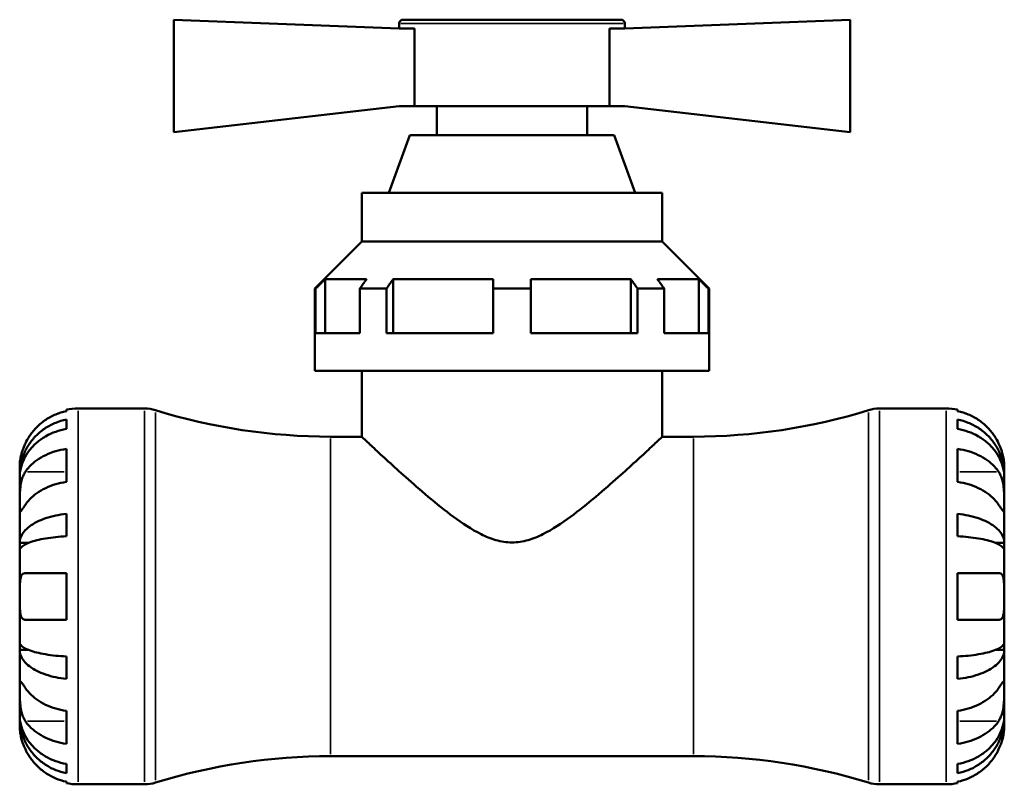
# Model space of a CAD drawing. Units: millimetres. Extents: x 0 to 907, y 0 to 785.
# Drawn here: x 306 to 458, y 212 to 330 of the extents above; entities that cross this region are included whole.
import ezdxf

# ---------------------------------------------------------------- set-up
doc = ezdxf.new("R2010")
doc.units = ezdxf.units.MM
doc.layers.add('Visible (ISO)', color=7, linetype='Continuous', lineweight=50)
doc.layers.add('Visible Narrow (ISO)', color=7, linetype='Continuous', lineweight=35)

msp = doc.modelspace()

# ---------------------------------------------------------------- linework, layer by layer
at = {"layer": 'Visible (ISO)'}
for p, q in [((329.5, 330.127), (364.3, 328.792)), ((329.5, 312.772), (329.5, 330.127)), ((364.88, 330.127), (398.52, 330.127)), ((433.9, 330.127), (399.1, 328.792)), ((433.9, 312.772), (433.9, 330.127)), ((364.3, 329.547), (364.3, 328.792)), ((366.631, 328.792), (364.3, 328.792)), ((366.631, 328.792), (366.631, 316.777)), ((396.768, 316.777), (396.768, 328.792)), ((399.1, 328.792), (396.768, 328.792)), ((399.1, 329.547), (399.1, 328.792)), ((364.3, 316.777), (329.5, 312.772)), ((366.631, 316.777), (364.3, 316.777)), ((366.631, 316.777), (396.768, 316.777)), ((370.1, 316.777), (370.1, 312.327)), ((393.3, 316.777), (393.3, 312.327)), ((399.1, 316.777), (396.768, 316.777)), ((399.1, 316.777), (433.9, 312.772)), ((365.919, 312.327), (362.68, 303.427)), ((365.919, 312.327), (397.48, 312.327)), ((397.48, 312.327), (400.719, 303.427)), ((358.5, 303.427), (404.9, 303.427)), ((358.5, 303.427), (358.5, 295.877)), ((404.9, 303.427), (404.9, 295.877)), ((358.5, 295.877), (351.25, 288.627)), ((358.5, 295.877), (404.9, 295.877)), ((404.9, 295.877), (412.15, 288.627)), ((352.845, 290.077), (359.246, 290.077)), ((352.845, 290.077), (352.845, 281.727)), ((363.347, 290.077), (378.8, 290.077)), ((363.347, 290.077), (363.347, 281.727)), ((384.6, 290.077), (400.052, 290.077)), ((400.052, 281.727), (400.052, 290.077)), ((404.154, 290.077), (410.554, 290.077)), ((410.554, 281.727), (410.554, 290.077)), ((351.388, 288.627), (351.25, 288.627)), ((351.25, 275.927), (351.25, 288.627)), ((351.388, 281.727), (351.388, 288.627)), ((358.215, 281.727), (358.215, 288.627)), ((362.317, 288.627), (358.215, 288.627)), ((362.317, 281.727), (362.317, 288.627)), ((378.8, 281.727), (378.8, 288.627)), ((384.6, 288.627), (378.8, 288.627)), ((384.6, 281.727), (384.6, 288.627)), ((401.083, 281.727), (401.083, 288.627)), ((405.184, 288.627), (401.083, 288.627)), ((405.184, 281.727), (405.184, 288.627)), ((412.011, 281.727), (412.011, 288.627)), ((412.15, 288.627), (412.011, 288.627)), ((412.15, 275.927), (412.15, 288.627)), ((358.215, 281.727), (351.388, 281.727)), ((378.8, 281.727), (362.317, 281.727)), ((401.083, 281.727), (384.6, 281.727)), ((412.011, 281.727), (405.184, 281.727)), ((412.15, 275.927), (351.25, 275.927)), ((358.5, 275.927), (358.5, 265.777)), ((404.9, 275.927), (404.9, 265.777)), ((312.9, 269.72), (312.9, 269.946)), ((314.7, 270.127), (324.968, 270.127)), ((438.432, 270.127), (448.7, 270.127)), ((450.5, 269.946), (450.5, 269.72)), ((312.9, 266.979), (312.9, 268.412)), ((450.5, 268.412), (450.5, 266.979)), ((353.7, 265.777), (358.5, 265.777)), ((404.9, 265.777), (409.7, 265.777)), ((312.9, 258.8), (312.9, 263.891)), ((450.5, 263.891), (450.5, 258.8)), ((305.7, 259.841), (305.7, 261.127)), ((457.7, 259.841), (457.7, 261.127)), ((305.7, 259.841), (305.717, 259.841)), ((305.7, 259.351), (305.7, 259.841)), ((305.7, 255.27), (305.7, 259.351)), ((457.7, 259.841), (457.682, 259.841)), ((457.7, 259.351), (457.7, 259.841)), ((457.7, 255.27), (457.7, 259.351)), ((305.7, 249.369), (305.7, 255.27)), ((312.9, 250.403), (312.9, 253.862)), ((450.5, 253.862), (450.5, 250.403)), ((457.7, 249.369), (457.7, 255.27)), ((305.7, 249.369), (307.025, 249.369)), ((305.7, 248.186), (305.7, 249.369)), ((457.7, 249.369), (456.374, 249.369)), ((457.7, 248.186), (457.7, 249.369)), ((305.7, 241.127), (305.7, 248.186)), ((457.7, 241.127), (457.7, 248.186)), ((312.9, 237.527), (312.9, 244.727)), ((450.5, 244.727), (450.5, 237.527)), ((305.7, 234.069), (305.7, 241.127)), ((457.7, 234.069), (457.7, 241.127)), ((305.7, 232.886), (305.7, 234.069)), ((305.7, 226.985), (305.7, 232.886)), ((305.7, 232.886), (307.025, 232.886)), ((457.7, 232.886), (456.374, 232.886)), ((457.7, 232.886), (457.7, 234.069)), ((457.7, 226.985), (457.7, 232.886)), ((312.9, 228.393), (312.9, 231.852)), ((450.5, 231.852), (450.5, 228.393)), ((305.7, 222.904), (305.7, 226.985)), ((457.7, 222.904), (457.7, 226.985)), ((312.9, 218.364), (312.9, 223.455)), ((450.5, 223.455), (450.5, 218.364)), ((305.7, 222.414), (305.7, 222.904)), ((305.7, 221.127), (305.7, 222.414)), ((305.7, 222.414), (305.717, 222.414)), ((457.7, 222.414), (457.682, 222.414)), ((457.7, 222.414), (457.7, 222.904)), ((457.7, 221.127), (457.7, 222.414)), ((353.7, 216.477), (409.7, 216.477)), ((312.9, 213.843), (312.9, 215.276)), ((450.5, 215.276), (450.5, 213.843)), ((312.9, 212.309), (312.9, 212.535)), ((314.7, 212.127), (324.968, 212.127)), ((438.432, 212.127), (448.7, 212.127)), ((450.5, 212.535), (450.5, 212.309))]:
    msp.add_line(p, q, dxfattribs=at)
for centre, radius, start, end in [((364.88, 329.547), 0.58, 90, 180), ((398.52, 329.547), 0.58, 0, 90), ((314.7, 261.127), 9, 90, 101.53696), ((324.968, 264.327), 5.8, 72.78168, 90), ((353.7, 357.04), 91.263, 252.78168, 270), ((409.7, 357.04), 91.263, 270, 287.21832), ((438.432, 264.327), 5.8, 90, 107.21832), ((448.7, 261.127), 9, 78.46304, 90), ((353.7, 125.214), 91.263, 90, 107.21832), ((409.7, 125.214), 91.263, 72.78168, 90), ((314.7, 221.127), 9, 258.46304, 270), ((324.968, 217.927), 5.8, 270, 287.21832), ((438.432, 217.927), 5.8, 252.78168, 270), ((448.7, 221.127), 9, 270, 281.53696)]:
    msp.add_arc(centre, radius, start, end, dxfattribs=at)
for points, weights in [([(351.388, 288.627), (352.134, 289.37), (352.845, 290.077)], [1.20689655172, 1.23439195541, 1.26175548589]), ([(359.246, 290.077), (358.743, 289.37), (358.215, 288.627)], [1.26175548589, 1.23439195541, 1.20689655172]), ([(362.317, 288.627), (362.844, 289.37), (363.347, 290.077)], [1.20689655172, 1.23439195541, 1.26175548589]), ([(378.8, 290.077), (378.8, 289.37), (378.8, 288.627)], [1.26175548589, 1.23439195541, 1.20689655172]), ([(384.6, 288.627), (384.6, 289.37), (384.6, 290.077)], [1.20689655172, 1.23439195541, 1.26175548589]), ([(400.052, 290.077), (400.555, 289.37), (401.083, 288.627)], [1.26175548589, 1.23439195541, 1.20689655172]), ([(405.184, 288.627), (404.656, 289.37), (404.154, 290.077)], [1.20689655172, 1.23439195541, 1.26175548589]), ([(410.554, 290.077), (411.265, 289.37), (412.011, 288.627)], [1.26175548589, 1.23439195541, 1.20689655172])]:
    msp.add_rational_spline(points, weights, degree=2, dxfattribs=at)
for points, knots in [([(312.9, 269.72), (312.325, 269.602), (311.764, 269.424), (310.754, 269.004), (310.215, 268.72), (309.209, 268.044), (308.742, 267.653), (307.955, 266.862), (307.563, 266.39), (306.978, 265.508), (306.758, 265.115), (306.576, 264.727)], [0.17075309, 0.17075309, 0.17075309, 0.17075309, 0.33215152, 0.33215152, 0.49888818, 0.49888818, 0.66562485, 0.66562485, 0.83351137, 0.83351137, 0.95687373, 0.95687373, 0.95687373, 0.95687373]), ([(456.824, 264.727), (456.641, 265.115), (456.421, 265.508), (455.836, 266.39), (455.444, 266.862), (454.657, 267.653), (454.19, 268.044), (453.184, 268.72), (452.645, 269.004), (451.635, 269.424), (451.074, 269.602), (450.5, 269.72)], [4.4278842, 4.4278842, 4.4278842, 4.4278842, 4.55124655, 4.55124655, 4.71913307, 4.71913307, 4.88586974, 4.88586974, 5.0526064, 5.0526064, 5.21400483, 5.21400483, 5.21400483, 5.21400483]), ([(305.7, 259.841), (305.7, 260.382), (305.754, 260.973), (305.992, 262.131), (306.174, 262.697), (306.6, 263.696), (306.883, 264.22), (307.557, 265.198), (307.947, 265.652), (308.733, 266.414), (309.2, 266.793), (310.207, 267.445), (310.747, 267.719), (311.759, 268.126), (312.322, 268.298), (312.9, 268.412)], [4.0142509, 4.0142509, 4.0142509, 4.0142509, 4.1819549, 4.1819549, 4.3496588, 4.3496588, 4.5167189, 4.5167189, 4.6837789, 4.6837789, 4.8504333, 4.8504333, 5.0170876, 5.0170876, 5.1791816, 5.1791816, 5.1791816, 5.1791816]), ([(450.5, 268.412), (451.077, 268.298), (451.64, 268.126), (452.653, 267.719), (453.192, 267.445), (454.199, 266.793), (454.666, 266.414), (455.452, 265.652), (455.843, 265.198), (456.516, 264.22), (456.799, 263.696), (457.226, 262.697), (457.408, 262.131), (457.645, 260.973), (457.7, 260.382), (457.7, 259.841)], [0.1707461, 0.1707461, 0.1707461, 0.1707461, 0.33284, 0.33284, 0.4994944, 0.4994944, 0.6661487, 0.6661487, 0.8332087, 0.8332087, 1.0002688, 1.0002688, 1.1679728, 1.1679728, 1.3356767, 1.3356767, 1.3356767, 1.3356767]), ([(312.9, 266.979), (312.322, 266.877), (311.759, 266.724), (310.747, 266.363), (310.207, 266.119), (309.2, 265.538), (308.733, 265.201), (307.947, 264.523), (307.557, 264.119), (306.883, 263.248), (306.6, 262.782), (306.174, 261.893), (305.992, 261.389), (305.754, 260.358), (305.7, 259.832), (305.7, 259.351)], [0.1707461, 0.1707461, 0.1707461, 0.1707461, 0.33284, 0.33284, 0.4994944, 0.4994944, 0.6661487, 0.6661487, 0.8332087, 0.8332087, 1.0002688, 1.0002688, 1.1679728, 1.1679728, 1.3356767, 1.3356767, 1.3356767, 1.3356767]), ([(457.7, 259.351), (457.7, 259.832), (457.645, 260.358), (457.408, 261.389), (457.226, 261.893), (456.799, 262.782), (456.516, 263.248), (455.843, 264.119), (455.452, 264.523), (454.666, 265.201), (454.199, 265.538), (453.192, 266.119), (452.653, 266.363), (451.64, 266.724), (451.077, 266.877), (450.5, 266.979)], [4.0142509, 4.0142509, 4.0142509, 4.0142509, 4.1819549, 4.1819549, 4.3496588, 4.3496588, 4.5167189, 4.5167189, 4.683779, 4.683779, 4.8504333, 4.8504333, 5.0170876, 5.0170876, 5.1791816, 5.1791816, 5.1791816, 5.1791816]), ([(306.576, 264.727), (306.574, 264.724), (306.572, 264.72), (306.482, 264.527), (306.398, 264.336), (306.255, 263.975), (306.193, 263.806), (306.068, 263.434), (306.009, 263.234), (305.871, 262.704), (305.811, 262.395), (305.729, 261.821), (305.713, 261.576), (305.698, 261.222), (305.7, 261.127), (305.7, 261.127)], [-0.58332629, -0.58332629, -0.58332629, -0.58332629, -0.58206847, -0.58206847, -0.51861604, -0.51861604, -0.4628074, -0.4628074, -0.39473272, -0.39473272, -0.27692423, -0.27692423, -0.14288351, -0.14288351, 0, 0, 0, 0]), ([(358.5, 265.777), (358.5, 265.777), (358.663, 265.623), (359.31, 265.016), (359.794, 264.562), (361.023, 263.418), (361.769, 262.726), (363.433, 261.201), (364.351, 260.367), (366.353, 258.582), (367.521, 257.558), (370.007, 255.468), (371.323, 254.401), (374.051, 252.398), (375.448, 251.463), (377.656, 250.365), (378.41, 250.051), (379.99, 249.597), (380.815, 249.457), (382.584, 249.457), (383.41, 249.597), (384.989, 250.051), (385.743, 250.365), (387.951, 251.463), (389.348, 252.398), (392.076, 254.401), (393.392, 255.468), (395.878, 257.558), (397.046, 258.582), (399.048, 260.367), (399.966, 261.201), (401.63, 262.726), (402.376, 263.418), (403.605, 264.562), (404.089, 265.016), (404.736, 265.623), (404.9, 265.777), (404.9, 265.777)], [4.0166969, 4.0166969, 4.0166969, 4.0166969, 4.4900639, 4.4900639, 4.9634308, 4.9634308, 5.4367977, 5.4367977, 5.9101647, 5.9101647, 6.440972, 6.440972, 6.9717793, 6.9717793, 7.5025865, 7.5025865, 7.7679902, 7.7679902, 8.0333938, 8.0333938, 8.2987975, 8.2987975, 8.5642011, 8.5642011, 9.0950084, 9.0950084, 9.6258157, 9.6258157, 10.156623, 10.156623, 10.6299899, 10.6299899, 11.1033569, 11.1033569, 11.5767238, 11.5767238, 12.0500908, 12.0500908, 12.0500908, 12.0500908]), ([(457.7, 261.127), (457.7, 261.127), (457.7, 261.163), (457.697, 261.311), (457.694, 261.431), (457.668, 261.814), (457.636, 262.115), (457.523, 262.717), (457.46, 262.983), (457.328, 263.443), (457.269, 263.626), (457.142, 263.98), (457.076, 264.151), (456.947, 264.457), (456.887, 264.593), (456.824, 264.727)], [0, 0, 0, 0, 0.08783311, 0.08783311, 0.18435408, 0.18435408, 0.32279749, 0.32279749, 0.41754463, 0.41754463, 0.47774931, 0.47774931, 0.53276241, 0.53276241, 0.57681269, 0.57681269, 0.57681269, 0.57681269]), ([(306.576, 260.361), (306.758, 260.635), (306.978, 260.913), (307.563, 261.536), (307.955, 261.87), (308.742, 262.429), (309.209, 262.706), (310.215, 263.184), (310.754, 263.385), (311.764, 263.682), (312.325, 263.807), (312.9, 263.891)], [4.42788405, 4.42788405, 4.42788405, 4.42788405, 4.5512464, 4.5512464, 4.71913293, 4.71913293, 4.88586959, 4.88586959, 5.05260626, 5.05260626, 5.21400469, 5.21400469, 5.21400469, 5.21400469]), ([(450.5, 263.891), (451.074, 263.807), (451.635, 263.682), (452.645, 263.385), (453.184, 263.184), (454.19, 262.706), (454.657, 262.429), (455.444, 261.87), (455.836, 261.536), (456.421, 260.913), (456.641, 260.635), (456.824, 260.361)], [0.17075309, 0.17075309, 0.17075309, 0.17075309, 0.33215152, 0.33215152, 0.49888818, 0.49888818, 0.66562485, 0.66562485, 0.83351137, 0.83351137, 0.95687373, 0.95687373, 0.95687373, 0.95687373]), ([(305.7, 255.27), (305.7, 255.453), (305.699, 255.655), (305.701, 256.107), (305.703, 256.356), (305.718, 256.985), (305.736, 257.37), (305.812, 258.124), (305.868, 258.485), (306.005, 259.07), (306.073, 259.299), (306.23, 259.724), (306.318, 259.918), (306.467, 260.189), (306.52, 260.277), (306.576, 260.361)], [0, 0, 0, 0, 0.07774953, 0.07774953, 0.16081914, 0.16081914, 0.27783798, 0.27783798, 0.3882896, 0.3882896, 0.46542959, 0.46542959, 0.54035429, 0.54035429, 0.57953204, 0.57953204, 0.57953204, 0.57953204]), ([(456.824, 260.361), (456.883, 260.272), (456.939, 260.178), (457.09, 259.9), (457.177, 259.706), (457.333, 259.279), (457.401, 259.047), (457.534, 258.467), (457.588, 258.115), (457.67, 257.308), (457.686, 256.863), (457.701, 256.006), (457.7, 255.606), (457.7, 255.27)], [-0.58004807, -0.58004807, -0.58004807, -0.58004807, -0.5384523, -0.5384523, -0.46383793, -0.46383793, -0.3862639, -0.3862639, -0.27840269, -0.27840269, -0.14277912, -0.14277912, 0, 0, 0, 0]), ([(312.9, 258.8), (312.325, 258.716), (311.764, 258.591), (310.754, 258.294), (310.215, 258.093), (309.209, 257.615), (308.742, 257.338), (307.955, 256.779), (307.563, 256.445), (306.978, 255.821), (306.758, 255.544), (306.576, 255.27)], [0.17075309, 0.17075309, 0.17075309, 0.17075309, 0.33215152, 0.33215152, 0.49888818, 0.49888818, 0.66562485, 0.66562485, 0.83351137, 0.83351137, 0.95687373, 0.95687373, 0.95687373, 0.95687373]), ([(456.824, 255.27), (456.641, 255.544), (456.421, 255.821), (455.836, 256.445), (455.444, 256.779), (454.657, 257.338), (454.19, 257.615), (453.184, 258.093), (452.645, 258.294), (451.635, 258.591), (451.074, 258.716), (450.5, 258.8)], [4.4278842, 4.4278842, 4.4278842, 4.4278842, 4.55124655, 4.55124655, 4.71913307, 4.71913307, 4.88586974, 4.88586974, 5.0526064, 5.0526064, 5.21400483, 5.21400483, 5.21400483, 5.21400483]), ([(306.576, 255.27), (306.516, 255.181), (306.46, 255.096), (306.309, 254.872), (306.222, 254.742), (306.066, 254.517), (305.999, 254.423), (305.865, 254.257), (305.811, 254.21), (305.73, 254.223), (305.713, 254.314), (305.698, 254.667), (305.7, 254.933), (305.7, 255.27)], [-0.58004807, -0.58004807, -0.58004807, -0.58004807, -0.5384523, -0.5384523, -0.46383793, -0.46383793, -0.3862639, -0.3862639, -0.27840269, -0.27840269, -0.14277912, -0.14277912, 0, 0, 0, 0]), ([(305.7, 249.369), (305.7, 249.652), (305.754, 249.962), (305.992, 250.569), (306.174, 250.866), (306.6, 251.39), (306.883, 251.664), (307.557, 252.177), (307.947, 252.415), (308.733, 252.815), (309.2, 253.013), (310.207, 253.355), (310.747, 253.499), (311.759, 253.712), (312.322, 253.802), (312.9, 253.862)], [4.0142509, 4.0142509, 4.0142509, 4.0142509, 4.1819549, 4.1819549, 4.3496588, 4.3496588, 4.5167189, 4.5167189, 4.6837789, 4.6837789, 4.8504333, 4.8504333, 5.0170876, 5.0170876, 5.1791816, 5.1791816, 5.1791816, 5.1791816]), ([(450.5, 253.862), (451.077, 253.802), (451.64, 253.712), (452.653, 253.499), (453.192, 253.355), (454.199, 253.013), (454.666, 252.815), (455.452, 252.415), (455.843, 252.177), (456.516, 251.664), (456.799, 251.39), (457.226, 250.866), (457.408, 250.569), (457.645, 249.962), (457.7, 249.652), (457.7, 249.369)], [0.1707461, 0.1707461, 0.1707461, 0.1707461, 0.33284, 0.33284, 0.4994944, 0.4994944, 0.6661487, 0.6661487, 0.8332087, 0.8332087, 1.0002688, 1.0002688, 1.1679728, 1.1679728, 1.3356767, 1.3356767, 1.3356767, 1.3356767]), ([(457.7, 255.27), (457.7, 255.086), (457.7, 254.923), (457.698, 254.634), (457.697, 254.512), (457.681, 254.291), (457.663, 254.222), (457.587, 254.21), (457.532, 254.26), (457.394, 254.432), (457.326, 254.526), (457.169, 254.754), (457.081, 254.884), (456.933, 255.106), (456.879, 255.186), (456.824, 255.27)], [0, 0, 0, 0, 0.07774953, 0.07774953, 0.16081914, 0.16081914, 0.27783798, 0.27783798, 0.3882896, 0.3882896, 0.46542959, 0.46542959, 0.54035429, 0.54035429, 0.57953204, 0.57953204, 0.57953204, 0.57953204]), ([(312.9, 250.403), (312.322, 250.373), (311.759, 250.329), (310.747, 250.224), (310.207, 250.153), (309.2, 249.984), (308.733, 249.886), (307.947, 249.689), (307.557, 249.571), (306.883, 249.318), (306.6, 249.183), (306.174, 248.925), (305.992, 248.778), (305.754, 248.479), (305.7, 248.326), (305.7, 248.186)], [0.1707461, 0.1707461, 0.1707461, 0.1707461, 0.33284, 0.33284, 0.4994944, 0.4994944, 0.6661487, 0.6661487, 0.8332087, 0.8332087, 1.0002688, 1.0002688, 1.1679728, 1.1679728, 1.3356767, 1.3356767, 1.3356767, 1.3356767]), ([(457.7, 248.186), (457.7, 248.326), (457.645, 248.479), (457.408, 248.778), (457.226, 248.925), (456.799, 249.183), (456.516, 249.318), (455.843, 249.571), (455.452, 249.689), (454.666, 249.886), (454.199, 249.984), (453.192, 250.153), (452.653, 250.224), (451.64, 250.329), (451.077, 250.373), (450.5, 250.403)], [4.0142509, 4.0142509, 4.0142509, 4.0142509, 4.1819549, 4.1819549, 4.3496588, 4.3496588, 4.5167189, 4.5167189, 4.6837789, 4.6837789, 4.8504333, 4.8504333, 5.0170876, 5.0170876, 5.1791816, 5.1791816, 5.1791816, 5.1791816]), ([(305.7, 241.127), (305.7, 241.408), (305.699, 241.687), (305.701, 242.255), (305.704, 242.54), (305.726, 243.219), (305.755, 243.581), (305.862, 244.084), (305.922, 244.254), (306.06, 244.485), (306.129, 244.561), (306.289, 244.674), (306.379, 244.708), (306.51, 244.725), (306.543, 244.727), (306.576, 244.727)], [-2.49913258, -2.49913258, -2.49913258, -2.49913258, -2.41505436, -2.41505436, -2.32384732, -2.32384732, -2.1841143, -2.1841143, -2.08674766, -2.08674766, -2.01440674, -2.01440674, -1.93994266, -1.93994266, -1.91637503, -1.91637503, -1.91637503, -1.91637503]), ([(306.576, 244.727), (306.758, 244.727), (306.978, 244.727), (307.563, 244.727), (307.955, 244.727), (308.742, 244.727), (309.209, 244.727), (310.215, 244.727), (310.754, 244.727), (311.764, 244.727), (312.325, 244.727), (312.9, 244.727)], [4.42788405, 4.42788405, 4.42788405, 4.42788405, 4.5512464, 4.5512464, 4.71913293, 4.71913293, 4.88586959, 4.88586959, 5.05260626, 5.05260626, 5.21400469, 5.21400469, 5.21400469, 5.21400469]), ([(450.5, 244.727), (451.074, 244.727), (451.635, 244.727), (452.645, 244.727), (453.184, 244.727), (454.19, 244.727), (454.657, 244.727), (455.444, 244.727), (455.836, 244.727), (456.421, 244.727), (456.641, 244.727), (456.824, 244.727)], [0.17075309, 0.17075309, 0.17075309, 0.17075309, 0.33215152, 0.33215152, 0.49888818, 0.49888818, 0.66562485, 0.66562485, 0.83351137, 0.83351137, 0.95687373, 0.95687373, 0.95687373, 0.95687373]), ([(456.824, 244.727), (456.891, 244.727), (456.955, 244.719), (457.105, 244.675), (457.186, 244.63), (457.334, 244.492), (457.4, 244.397), (457.534, 244.107), (457.588, 243.888), (457.67, 243.306), (457.686, 242.928), (457.701, 242.074), (457.7, 241.603), (457.7, 241.127)], [-0.57647647, -0.57647647, -0.57647647, -0.57647647, -0.52968676, -0.52968676, -0.46054026, -0.46054026, -0.38562403, -0.38562403, -0.27730827, -0.27730827, -0.14258086, -0.14258086, 0, 0, 0, 0]), ([(306.576, 237.527), (306.508, 237.527), (306.444, 237.536), (306.294, 237.579), (306.214, 237.625), (306.065, 237.763), (305.999, 237.858), (305.865, 238.148), (305.811, 238.366), (305.729, 238.949), (305.713, 239.327), (305.698, 240.181), (305.7, 240.652), (305.7, 241.127)], [-0.57647647, -0.57647647, -0.57647647, -0.57647647, -0.52968676, -0.52968676, -0.46054026, -0.46054026, -0.38562403, -0.38562403, -0.27730827, -0.27730827, -0.14258086, -0.14258086, 0, 0, 0, 0]), ([(457.7, 241.127), (457.7, 240.847), (457.7, 240.568), (457.698, 240), (457.695, 239.714), (457.673, 239.036), (457.645, 238.674), (457.538, 238.171), (457.478, 238.001), (457.339, 237.77), (457.27, 237.693), (457.111, 237.581), (457.02, 237.547), (456.889, 237.53), (456.857, 237.527), (456.824, 237.527)], [-2.49913258, -2.49913258, -2.49913258, -2.49913258, -2.41505436, -2.41505436, -2.32384732, -2.32384732, -2.1841143, -2.1841143, -2.08674766, -2.08674766, -2.01440674, -2.01440674, -1.93994266, -1.93994266, -1.91637503, -1.91637503, -1.91637503, -1.91637503]), ([(312.9, 237.527), (312.325, 237.527), (311.764, 237.527), (310.754, 237.527), (310.215, 237.527), (309.209, 237.527), (308.742, 237.527), (307.955, 237.527), (307.563, 237.527), (306.978, 237.527), (306.758, 237.527), (306.576, 237.527)], [0.17075309, 0.17075309, 0.17075309, 0.17075309, 0.33215152, 0.33215152, 0.49888818, 0.49888818, 0.66562485, 0.66562485, 0.83351137, 0.83351137, 0.95687373, 0.95687373, 0.95687373, 0.95687373]), ([(456.824, 237.527), (456.641, 237.527), (456.421, 237.527), (455.836, 237.527), (455.444, 237.527), (454.657, 237.527), (454.19, 237.527), (453.184, 237.527), (452.645, 237.527), (451.635, 237.527), (451.074, 237.527), (450.5, 237.527)], [4.42788405, 4.42788405, 4.42788405, 4.42788405, 4.5512464, 4.5512464, 4.71913293, 4.71913293, 4.88586959, 4.88586959, 5.05260626, 5.05260626, 5.21400469, 5.21400469, 5.21400469, 5.21400469]), ([(305.7, 234.069), (305.7, 233.929), (305.754, 233.776), (305.992, 233.477), (306.174, 233.33), (306.6, 233.072), (306.883, 232.937), (307.557, 232.684), (307.947, 232.566), (308.733, 232.369), (309.2, 232.271), (310.207, 232.102), (310.747, 232.031), (311.759, 231.926), (312.322, 231.882), (312.9, 231.852)], [4.0142509, 4.0142509, 4.0142509, 4.0142509, 4.1819549, 4.1819549, 4.3496588, 4.3496588, 4.5167189, 4.5167189, 4.6837789, 4.6837789, 4.8504333, 4.8504333, 5.0170876, 5.0170876, 5.1791816, 5.1791816, 5.1791816, 5.1791816]), ([(312.9, 228.393), (312.322, 228.453), (311.759, 228.543), (310.747, 228.756), (310.207, 228.9), (309.2, 229.242), (308.733, 229.44), (307.947, 229.84), (307.557, 230.078), (306.883, 230.591), (306.6, 230.865), (306.174, 231.389), (305.992, 231.686), (305.754, 232.293), (305.7, 232.603), (305.7, 232.886)], [0.1707461, 0.1707461, 0.1707461, 0.1707461, 0.33284, 0.33284, 0.4994944, 0.4994944, 0.6661487, 0.6661487, 0.8332087, 0.8332087, 1.0002688, 1.0002688, 1.1679728, 1.1679728, 1.3356767, 1.3356767, 1.3356767, 1.3356767]), ([(450.5, 231.852), (451.077, 231.882), (451.64, 231.926), (452.653, 232.031), (453.192, 232.102), (454.199, 232.271), (454.666, 232.369), (455.452, 232.566), (455.843, 232.684), (456.516, 232.937), (456.799, 233.072), (457.226, 233.33), (457.408, 233.477), (457.645, 233.776), (457.7, 233.929), (457.7, 234.069)], [0.1707461, 0.1707461, 0.1707461, 0.1707461, 0.33284, 0.33284, 0.4994944, 0.4994944, 0.6661487, 0.6661487, 0.8332087, 0.8332087, 1.0002688, 1.0002688, 1.1679728, 1.1679728, 1.3356767, 1.3356767, 1.3356767, 1.3356767]), ([(457.7, 232.886), (457.7, 232.603), (457.645, 232.293), (457.408, 231.686), (457.226, 231.389), (456.799, 230.865), (456.516, 230.591), (455.843, 230.078), (455.452, 229.84), (454.666, 229.44), (454.199, 229.242), (453.192, 228.9), (452.653, 228.756), (451.64, 228.543), (451.077, 228.453), (450.5, 228.393)], [4.0142509, 4.0142509, 4.0142509, 4.0142509, 4.1819549, 4.1819549, 4.3496588, 4.3496588, 4.5167189, 4.5167189, 4.6837789, 4.6837789, 4.8504333, 4.8504333, 5.0170876, 5.0170876, 5.1791816, 5.1791816, 5.1791816, 5.1791816]), ([(305.7, 226.985), (305.7, 227.169), (305.699, 227.332), (305.701, 227.621), (305.703, 227.742), (305.718, 227.964), (305.736, 228.033), (305.812, 228.045), (305.868, 227.995), (306.005, 227.823), (306.073, 227.729), (306.23, 227.501), (306.318, 227.371), (306.467, 227.149), (306.52, 227.069), (306.576, 226.985)], [0, 0, 0, 0, 0.07774953, 0.07774953, 0.16081914, 0.16081914, 0.27783798, 0.27783798, 0.3882896, 0.3882896, 0.46542959, 0.46542959, 0.54035429, 0.54035429, 0.57953204, 0.57953204, 0.57953204, 0.57953204]), ([(456.824, 226.985), (456.883, 227.074), (456.939, 227.159), (457.09, 227.383), (457.177, 227.513), (457.333, 227.738), (457.401, 227.832), (457.534, 227.998), (457.588, 228.045), (457.67, 228.032), (457.686, 227.941), (457.701, 227.588), (457.7, 227.322), (457.7, 226.985)], [-0.58004807, -0.58004807, -0.58004807, -0.58004807, -0.5384523, -0.5384523, -0.46383793, -0.46383793, -0.3862639, -0.3862639, -0.27840269, -0.27840269, -0.14277912, -0.14277912, 0, 0, 0, 0]), ([(306.576, 221.894), (306.516, 221.983), (306.46, 222.077), (306.309, 222.355), (306.222, 222.549), (306.066, 222.976), (305.999, 223.208), (305.865, 223.788), (305.811, 224.14), (305.73, 224.947), (305.713, 225.392), (305.698, 226.249), (305.7, 226.649), (305.7, 226.985)], [-0.58004807, -0.58004807, -0.58004807, -0.58004807, -0.5384523, -0.5384523, -0.46383793, -0.46383793, -0.3862639, -0.3862639, -0.27840269, -0.27840269, -0.14277912, -0.14277912, 0, 0, 0, 0]), ([(306.576, 226.985), (306.756, 226.714), (306.973, 226.44), (307.553, 225.819), (307.943, 225.486), (308.728, 224.926), (309.195, 224.647), (310.203, 224.167), (310.744, 223.965), (311.757, 223.666), (312.322, 223.539), (312.9, 223.455)], [4.42788684, 4.42788684, 4.42788684, 4.42788684, 4.54980613, 4.54980613, 4.71721852, 4.71721852, 4.88443661, 4.88443661, 5.0516547, 5.0516547, 5.21398643, 5.21398643, 5.21398643, 5.21398643]), ([(450.5, 223.455), (451.074, 223.539), (451.635, 223.664), (452.645, 223.961), (453.184, 224.162), (454.19, 224.64), (454.657, 224.917), (455.444, 225.476), (455.836, 225.81), (456.421, 226.434), (456.641, 226.711), (456.824, 226.985)], [0.17075309, 0.17075309, 0.17075309, 0.17075309, 0.33215152, 0.33215152, 0.49888818, 0.49888818, 0.66562485, 0.66562485, 0.83351137, 0.83351137, 0.95687373, 0.95687373, 0.95687373, 0.95687373]), ([(457.7, 226.985), (457.7, 226.802), (457.7, 226.6), (457.698, 226.148), (457.697, 225.899), (457.681, 225.27), (457.663, 224.885), (457.587, 224.131), (457.532, 223.77), (457.394, 223.185), (457.326, 222.956), (457.169, 222.531), (457.081, 222.337), (456.933, 222.066), (456.879, 221.978), (456.824, 221.894)], [0, 0, 0, 0, 0.07774953, 0.07774953, 0.16081914, 0.16081914, 0.27783798, 0.27783798, 0.3882896, 0.3882896, 0.46542959, 0.46542959, 0.54035429, 0.54035429, 0.57953204, 0.57953204, 0.57953204, 0.57953204]), ([(305.7, 222.904), (305.7, 222.423), (305.754, 221.898), (305.991, 220.868), (306.173, 220.364), (306.598, 219.476), (306.881, 219.011), (307.553, 218.14), (307.943, 217.736), (308.728, 217.057), (309.196, 216.72), (310.203, 216.138), (310.743, 215.894), (311.756, 215.531), (312.321, 215.378), (312.9, 215.276)], [4.0142509, 4.0142509, 4.0142509, 4.0142509, 4.1817857, 4.1817857, 4.3493205, 4.3493205, 4.5162126, 4.5162126, 4.6831046, 4.6831046, 4.8499279, 4.8499279, 5.0167511, 5.0167511, 5.1791751, 5.1791751, 5.1791751, 5.1791751]), ([(312.9, 213.843), (312.322, 213.957), (311.759, 214.129), (310.747, 214.536), (310.207, 214.81), (309.2, 215.462), (308.733, 215.841), (307.947, 216.603), (307.557, 217.057), (306.883, 218.035), (306.6, 218.559), (306.174, 219.558), (305.992, 220.124), (305.754, 221.282), (305.7, 221.873), (305.7, 222.414)], [0.1707461, 0.1707461, 0.1707461, 0.1707461, 0.33284, 0.33284, 0.4994944, 0.4994944, 0.6661487, 0.6661487, 0.8332087, 0.8332087, 1.0002688, 1.0002688, 1.1679728, 1.1679728, 1.3356767, 1.3356767, 1.3356767, 1.3356767]), ([(450.5, 215.276), (451.077, 215.377), (451.64, 215.531), (452.653, 215.892), (453.192, 216.136), (454.199, 216.717), (454.666, 217.054), (455.452, 217.732), (455.843, 218.136), (456.516, 219.007), (456.799, 219.473), (457.226, 220.362), (457.408, 220.866), (457.645, 221.897), (457.7, 222.423), (457.7, 222.904)], [0.1707461, 0.1707461, 0.1707461, 0.1707461, 0.33284, 0.33284, 0.4994944, 0.4994944, 0.6661487, 0.6661487, 0.8332087, 0.8332087, 1.0002688, 1.0002688, 1.1679728, 1.1679728, 1.3356767, 1.3356767, 1.3356767, 1.3356767]), ([(457.7, 222.414), (457.7, 221.873), (457.645, 221.282), (457.408, 220.124), (457.226, 219.558), (456.799, 218.559), (456.516, 218.035), (455.843, 217.057), (455.452, 216.603), (454.666, 215.841), (454.199, 215.462), (453.192, 214.81), (452.653, 214.536), (451.64, 214.129), (451.077, 213.957), (450.5, 213.843)], [4.0142509, 4.0142509, 4.0142509, 4.0142509, 4.1819549, 4.1819549, 4.3496588, 4.3496588, 4.5167189, 4.5167189, 4.6837789, 4.6837789, 4.8504333, 4.8504333, 5.0170876, 5.0170876, 5.1791816, 5.1791816, 5.1791816, 5.1791816]), ([(305.7, 221.127), (305.7, 221.127), (305.699, 221.095), (305.701, 220.96), (305.704, 220.852), (305.726, 220.494), (305.755, 220.202), (305.862, 219.607), (305.922, 219.34), (306.06, 218.847), (306.129, 218.631), (306.289, 218.188), (306.379, 217.962), (306.51, 217.668), (306.543, 217.598), (306.576, 217.527)], [-2.49913258, -2.49913258, -2.49913258, -2.49913258, -2.41505436, -2.41505436, -2.32384732, -2.32384732, -2.1841143, -2.1841143, -2.08674766, -2.08674766, -2.01440674, -2.01440674, -1.93994266, -1.93994266, -1.91637503, -1.91637503, -1.91637503, -1.91637503]), ([(312.9, 218.364), (312.325, 218.448), (311.764, 218.573), (310.754, 218.87), (310.215, 219.071), (309.209, 219.549), (308.742, 219.826), (307.955, 220.385), (307.563, 220.719), (306.978, 221.342), (306.758, 221.62), (306.576, 221.894)], [0.17075309, 0.17075309, 0.17075309, 0.17075309, 0.33215152, 0.33215152, 0.49888818, 0.49888818, 0.66562485, 0.66562485, 0.83351137, 0.83351137, 0.95687373, 0.95687373, 0.95687373, 0.95687373]), ([(456.824, 221.894), (456.641, 221.62), (456.421, 221.342), (455.836, 220.719), (455.444, 220.385), (454.657, 219.826), (454.19, 219.549), (453.184, 219.071), (452.645, 218.87), (451.635, 218.573), (451.074, 218.448), (450.5, 218.364)], [4.42788405, 4.42788405, 4.42788405, 4.42788405, 4.5512464, 4.5512464, 4.71913293, 4.71913293, 4.88586959, 4.88586959, 5.05260626, 5.05260626, 5.21400469, 5.21400469, 5.21400469, 5.21400469]), ([(456.824, 217.527), (456.891, 217.671), (456.955, 217.815), (457.105, 218.174), (457.186, 218.389), (457.334, 218.83), (457.4, 219.054), (457.534, 219.58), (457.588, 219.866), (457.67, 220.428), (457.686, 220.677), (457.701, 221.033), (457.7, 221.127), (457.7, 221.127)], [-0.57647647, -0.57647647, -0.57647647, -0.57647647, -0.52968676, -0.52968676, -0.46054026, -0.46054026, -0.38562403, -0.38562403, -0.27730827, -0.27730827, -0.14258086, -0.14258086, 0, 0, 0, 0]), ([(306.576, 217.527), (306.756, 217.144), (306.973, 216.756), (307.553, 215.879), (307.943, 215.407), (308.728, 214.614), (309.195, 214.221), (310.203, 213.541), (310.744, 213.256), (311.757, 212.833), (312.322, 212.654), (312.9, 212.535)], [4.42788684, 4.42788684, 4.42788684, 4.42788684, 4.54980613, 4.54980613, 4.71721852, 4.71721852, 4.88443661, 4.88443661, 5.0516547, 5.0516547, 5.21398643, 5.21398643, 5.21398643, 5.21398643]), ([(450.5, 212.535), (451.074, 212.653), (451.635, 212.831), (452.645, 213.251), (453.184, 213.535), (454.19, 214.211), (454.657, 214.602), (455.444, 215.393), (455.836, 215.865), (456.421, 216.747), (456.641, 217.14), (456.824, 217.527)], [0.17075309, 0.17075309, 0.17075309, 0.17075309, 0.33215152, 0.33215152, 0.49888818, 0.49888818, 0.66562485, 0.66562485, 0.83351137, 0.83351137, 0.95687373, 0.95687373, 0.95687373, 0.95687373])]:
    msp.add_open_spline(points, degree=3, knots=knots, dxfattribs=at)
at = {"layer": 'Visible Narrow (ISO)'}
for p, q in [((398.885, 329.547), (364.514, 329.547)), ((314.7, 212.485), (314.7, 269.77)), ((324.968, 212.485), (324.968, 269.77)), ((326.685, 269.514), (326.685, 212.741)), ((436.715, 212.741), (436.715, 269.514)), ((438.432, 269.77), (438.432, 212.485)), ((448.7, 212.485), (448.7, 269.77)), ((353.7, 216.781), (353.7, 265.474)), ((409.7, 216.781), (409.7, 265.474)), ((306.892, 260.361), (312.583, 260.361)), ((456.507, 260.361), (450.816, 260.361)), ((306.892, 221.894), (312.583, 221.894)), ((456.507, 221.894), (450.816, 221.894))]:
    msp.add_line(p, q, dxfattribs=at)

doc.saveas('drawing.dxf')
